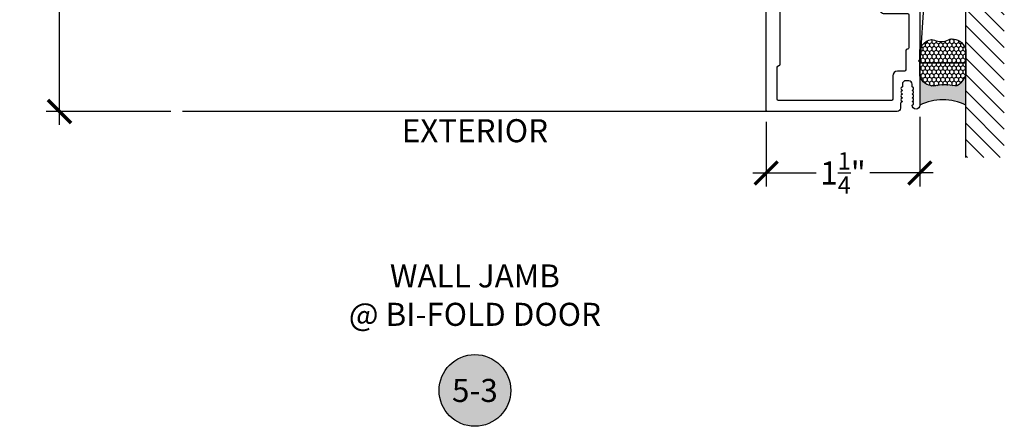
# Model space of a CAD drawing. Extents: x 0 to 412, y 0 to 42.
# Drawn here: x 202 to 210, y 14 to 17 of the extents above; entities that cross this region are included whole.
import ezdxf
from ezdxf.enums import TextEntityAlignment as Align

# ---------------------------------------------------------------- set-up
doc = ezdxf.new("R2010")
doc.units = 0
doc.header["$LTSCALE"] = 0.25
doc.header["$MEASUREMENT"] = 0
for name, color, linetype in [('Arcadia-Access', 9, 'Continuous'), ('Arcadia-Dim', 4, 'Continuous'), ('Arcadia-Profile', 6, 'Continuous'), ('Arcadia-Shade', 8, 'Continuous'), ('Arcadia-Symb', 7, 'Continuous'), ('Arcadia-Symb-Text', 3, 'Continuous'), ('Arcadia-Text', 3, 'Continuous')]:
    doc.layers.add(name, color=color, linetype=linetype)
doc.styles.get("Standard").update_dxf_attribs({"font": 'ARIALN.TTF'})
doc.dimstyles.new('Arcadia-2', dxfattribs={"dimscale": 2, "dimtxt": 0.0938, "dimasz": 0.0938, "dimexe": 0.0546, "dimexo": 0.0469, "dimgap": 0.0469, "dimtad": 0, "dimtih": 1, "dimdec": 4, "dimrnd": 0.0625, "dimzin": 3, "dimdsep": 46, "dimlunit": 4, "dimtxsty": 'Standard', "dimblk": 'ARCHTICK', "dimcen": 0.0469, "dimdle": 0.0546, "dimclrd": 256, "dimclre": 256, "dimclrt": 256, "dimadec": 0, "dimazin": 0, "dimtfac": 0.75, "dimtix": 1, "dimtmove": 2, "dimatfit": 3, "dimfxl": 1, "dimtolj": 1, "dimtzin": 3, "dimlwd": -3, "dimlwe": -3, "dimarcsym": 0})

# ---------------------------------------------------------------- blocks, each defined once
blk = doc.blocks.new('Keynote')
at = {"layer": 'Arcadia-Symb', "lineweight": -3}
h = blk.add_hatch(color=8, dxfattribs=at)
h.dxf.hatch_style = 1
edge = h.paths.add_edge_path()
edge.add_arc((0, 0), 0.1458, 0, 360)
at = {"layer": 'DEFPOINTS', "lineweight": -3}
blk.add_circle((0, 0), 0.1458, dxfattribs=at)
at = {"layer": 'Arcadia-Symb-Text'}
blk.add_attdef('KEYNOTE_BUBBLE', text='', height=0.09375, dxfattribs=at).set_placement((0, 0), align=Align.MIDDLE_CENTER)
blk = doc.blocks.new('_ArchTick')
at = {"color": 0, "linetype": 'ByBlock', "const_width": 0.15}
blk.add_lwpolyline([(-0.5, -0.5), (0.5, 0.5)], dxfattribs=at)
blk = doc.blocks.new('*D354')
at = {"layer": 'Arcadia-Dim', "lineweight": -3, "transparency": 16777216}
for p, q in [((207.9062717789353, 16.58386492761969), (207.9062717789353, 16.05846494761973)), ((209.1562717789351, 16.62486441762115), (209.1562717789351, 16.05846494761973)), ((207.7970717789353, 16.16766494761973), (208.3122398212272, 16.16766494761973)), ((209.2654717789351, 16.16766494761973), (208.7503037366432, 16.16766494761973))]:
    blk.add_line(p, q, dxfattribs=at)
at = {"layer": 'DEFPOINTS', "color": 0, "transparency": 16777216}
for p in [(207.9062717789353, 16.67766492761969), (209.1562717789351, 16.71866441762116), (207.9062717789353, 16.16766494761973)]:
    blk.add_point(p, dxfattribs=at)
at = {"layer": 'Arcadia-Dim', "lineweight": -3, "transparency": 16777216, "xscale": 0.1876, "yscale": 0.1876, "zscale": 0.1876, "rotation": 180}
blk.add_blockref('_ArchTick', (207.9062717789353, 16.16766494761973), dxfattribs=at)
at = {"layer": 'Arcadia-Dim', "lineweight": -3, "transparency": 16777216, "xscale": 0.1876, "yscale": 0.1876, "zscale": 0.1876}
blk.add_blockref('_ArchTick', (209.1562717789351, 16.16766494761973), dxfattribs=at)
at = {"layer": 'Arcadia-Dim', "transparency": 16777216, "insert": (208.5312717789352, 16.16766494761973), "char_height": 0.1876, "attachment_point": 5}
blk.add_mtext('\\A1;1{\\H0.75x;\\S1/4;}"', dxfattribs=at)
blk = doc.blocks.new('*D356')
at = {"layer": 'Arcadia-Dim', "lineweight": -3, "transparency": 16777216}
for p, q in [((202.1562487401755, 23.27681125901645), (202.1562487401755, 20.17776354670144)), ((203.0629284824523, 23.16761125901645), (202.0470487401755, 23.16761125901645)), ((202.1562487401755, 16.55846494761972), (202.1562487401755, 19.65751265993473)), ((203.0629284824523, 16.66766494761972), (202.0470487401755, 16.66766494761972))]:
    blk.add_line(p, q, dxfattribs=at)
at = {"layer": 'DEFPOINTS', "color": 0, "transparency": 16777216}
for p in [(202.1562487401755, 23.16761125901645), (203.1567284824523, 23.16761125901645), (203.1567284824523, 16.66766494761972)]:
    blk.add_point(p, dxfattribs=at)
at = {"layer": 'Arcadia-Dim', "lineweight": -3, "transparency": 16777216, "xscale": 0.1876, "yscale": 0.1876, "zscale": 0.1876}
for p, rotation in [((202.1562487401755, 23.16761125901645), 90), ((202.1562487401755, 16.66766494761972), 270)]:
    blk.add_blockref('_ArchTick', p, dxfattribs=dict(at, rotation=rotation))
at = {"layer": 'Arcadia-Dim', "transparency": 16777216, "insert": (202.1562487401754, 19.91763810331802), "char_height": 0.1876, "attachment_point": 5}
blk.add_mtext('\\A1;6{\\H0.75x;\\S1/2;}"', dxfattribs=at)
blk = doc.blocks.new('*U268')
at = {"layer": 'Arcadia-Profile'}
h = blk.add_hatch(color=256, dxfattribs=at)
edge = h.paths.add_edge_path()
edge.add_line((-2.127927463862888e-16, 0.3750000000000013), (-0.2561978488290509, 0.3750000000000013))
edge.add_arc((-0.29687777996701, 0.2172425456151554), 0.1629179892196556, 35.125767951114085, 75.54049043261023, ccw=False)
edge.add_arc((-0.1891877120709747, 0.2930007706583726), 0.0312499999999845, -9.589877105315225, 35.125767951116984, ccw=False)
edge.add_arc((0.3231379503014351, 0.2064404742972084), 0.4883366330377227, 170.4101228946807, 190.9855794753516)
edge.add_arc((-0.2710315728123671, 0.1106123631241158), 0.1148149856163851, -74.4499340415818, 1.3823096407652997, ccw=False)
edge.add_line((-0.2402519359356223, 3.381508036541725e-13), (-4.478639681337881e-13, 3.381508036541725e-13))
edge.add_arc((0.3731777901716714, 0.1874999999997242), 0.4176337068263481, 153.3231490947053, 206.6768509051579, ccw=False)
at = {"layer": 'Arcadia-Shade', "lineweight": -3}
h = blk.add_hatch(dxfattribs=at)
h.set_pattern_fill('HONEY', color=256, scale=0.1666666666666666)
h.set_pattern_definition([(0, (0, 0), (0.03124999999999999, 0.0180421959121758), [0.02083333333333333, -0.04166666666666666]), (120, (0, 0), (-0.03124999999999998, 0.0180421959121758), [0.02083333333333333, -0.04166666666666665]), (59.99999999999999, (0, 0), (6.938893903907227e-18, 0.03608439182435161), [-0.04166666666666666, 0.02083333333333333])])
h.paths.add_polyline_path([(-0.1583744156327502, 0.2877946912689347, 0.1976228614784518), (-0.1636286172469866, 0.3109811814372568, 0.178193408127522), (-0.2561978488290508, 0.3750000000000013), (-0.4310222997765624, 0.3750000000000013, 0.09541692369354109), (-0.4671145600080585, 0.3680490913405158, 0.3204879081861663), (-0.5389983184704743, 0.2585863400617531, 0.107217025217564), (-0.5323692901014042, 0.2329292479401069, -0.2200532177358036), (-0.528610347021655, 0.1199428811052637, 0.1971983639969386), (-0.5291107394218537, 0.07249129028393908, 0.2294187004830088), (-0.4498642031786139, -2.914335439641036e-15), (-0.2402519359368232, -2.914335439641036e-15, 0.3435090603726155), (-0.1562500000000306, 0.1133821040536938, -0.0900193469024174)])
at = {"layer": 'Arcadia-Profile'}
blk.add_lwpolyline([(-0.5323692901014043, 0.2329292479401072, -0.1073450320601699), (-0.5389995510678091, 0.2586179536280532, -0.3204104769671941), (-0.4671145600080555, 0.3680490913405169, -0.09541692369342575), (-0.4310222997766036, 0.3750000000000013), (-0.2561978488290509, 0.3750000000000013, -0.1781934081275193), (-0.1636286172469876, 0.3109811814372582, -0.1976228614784485), (-0.1583744156327498, 0.2877946912689368, 0.09001934690241879), (-0.1562500000000304, 0.1133821040536933, -0.3435090603726143), (-0.2402519359368231, -2.909709510369159e-15), (-0.4498642031786138, -2.909709510369159e-15, -0.2294187004830065), (-0.5291107394218533, 0.07249129028393798, -0.1971983639969396), (-0.5286103470216553, 0.1199428811052629, 0.2200532177358061)], format="xyb", close=True, dxfattribs=at)
blk.add_arc((0.3731777901704909, 0.1874999999999978), 0.4176337068251677, 153.3231490946661, 206.6768509053331, dxfattribs=at)
blk = doc.blocks.new('OS10JBPD')
at = {"layer": 'Arcadia-Profile'}
h = blk.add_hatch(color=256, dxfattribs=at)
h.dxf.hatch_style = 1
h.paths.add_polyline_path([(-0.06200000000171713, 4.343653091354696), (-0.1273717609302025, 4.343653091354696, -1), (-0.1273717609302025, 4.426653091354694), (-0.1168717609301666, 4.426653091354694, 0.4142135623730949), (-0.08587176093016069, 4.4576530913547), (-0.08587176093016069, 4.587153091354693, 0.4142135623730763), (-0.1168717609301524, 4.618153091354685), (-0.5548717609301832, 4.618153091354714, 0.4142135623729852), (-0.5858717609301607, 4.58715309135475), (-0.5858717609302175, 4.457653091354715, 0.4142135623732227), (-0.5548717609302116, 4.426653091354694), (-0.5443717609301757, 4.426653091354694, -1), (-0.5443717609301757, 4.343653091354696), (-0.5548717609301548, 4.343653091354696, 0.414213562373095), (-0.5858717609301607, 4.31265309135469), (-0.5858717609302175, 3.874653091354709, 0.4142135623731328), (-0.5548717609302116, 3.843653091354696), (-0.5443717609301757, 3.843653091354696, -1), (-0.5443717609301757, 3.760653091354698), (-0.5548717609302116, 3.760653091354698, 0.4142135623730955), (-0.5858717609302175, 3.729653091354692), (-0.5858717609302175, 3.600153091354713, 0.4142135623730951), (-0.5548717609302116, 3.569153091354707), (-0.1168717609301808, 3.569153091354707, 0.4142135623729659), (-0.08587176093021753, 3.600153091354656), (-0.08587176093016069, 3.729653091354677, 0.414213562373223), (-0.1168717609301666, 3.760653091354698), (-0.1273717609302025, 3.760653091354698, -1), (-0.1273717609302025, 3.843653091354696), (-0.06200000000171713, 3.843653091354696, -0.07050406885503299)])
blk.add_lwpolyline([(-0.04998639209446765, 4.702653071356593, -0.4142135623730951), (-0.05998637209444269, 4.69265309135659), (-0.2743000000010625, 4.69265309135659, -0.4142135623730898), (-0.2843000000010534, 4.702653091356609), (-0.2843000000010534, 4.821309548424551, -0.9999999999999999), (-0.2530000000010659, 4.821309548424551), (-0.2530000000010659, 4.805653091356618, 0.5831827633968534), (-0.2302744288774079, 4.792795581846065), (-0.1591503807501908, 4.835531221431552, -0.5831827633971597), (-0.1440000000010855, 4.826959548424526), (-0.1440000000010855, 4.819653091356599, 0.5773502691895009), (-0.1290000000010991, 4.810992837318764), (-0.005000000001075477, 4.882584270698288, 0.2679491924312233), (-1.080024958355352e-12, 4.891244524736123), (-1.080024958355352e-12, 6.247050085961092, 0.2679491924312231), (-0.005000000001075477, 6.255710339998927), (-0.1290000000010991, 6.327301773378451, 0.5773502691895012), (-0.1440000000010855, 6.318641519340588), (-0.1440000000010855, 6.311335062272661, -0.5831827633971597), (-0.1591503807501908, 6.302763389265635), (-0.2302744288774079, 6.345499028851123, 0.5831827633968535), (-0.2530000000010659, 6.332641519340598), (-0.2530000000010659, 6.316985062272664, -1.000000000000057), (-0.2843000000010534, 6.316985062272664), (-0.284300000001025, 6.427499999999981, -0.4142135623730504), (-0.2743000000010341, 6.437499999999972), (-0.05998639209428802, 6.437500000000114, -0.414213562373095), (-0.04998639209463818, 6.427500000000464), (-0.04998639209463818, 6.420634715388076, 0.9999999999999999), (3.410605131648481e-13, 6.420634715388076), (5.115907697472721e-13, 6.489999999999952, 0.4142135623733965), (-0.009999999999479314, 6.499999999999972), (-1.240002519663904, 6.500000000000028, 0.414213562373095), (-1.250002519663724, 6.490000000000208), (-1.250001899466383, 6.286644713678584), (-1.239999999999782, 6.276642814211982), (-1.250001838458559, 6.266640975753205), (-1.25, 5.663832444231701, 0.4142135623730951), (-1.225000099999534, 5.638832544231235), (-1.210314075868155, 5.638832544231235), (-1.197657366934266, 5.626175835298056, 0.4142135623678281), (-1.1863436810699, 5.626175835298199), (-1.173686972137148, 5.638832544231235), (-1.161030263203827, 5.626175835298142, 0.4142135623678252), (-1.149716577339461, 5.626175835298199), (-1.137059868406141, 5.638832544231235), (-1.124403159473331, 5.626175835298255, 0.4142135623730906), (-1.113089473608909, 5.626175835298199), (-1.100432764675588, 5.638832544231235), (-1.088361841005394, 5.626761620561012, 0.1989123673802677), (-1.081290787335263, 5.623832694230686), (-1.025002449989529, 5.6238326942306, -0.414213562373095), (-1.000002549989404, 5.598832794230447), (-1.000002549989404, 5.568834287822455, -0.4142135623726489), (-1.025002449989472, 5.543834387822216), (-1.081290787335377, 5.543834387822073, 0.1989123673798744), (-1.088361841005451, 5.540905461491747), (-1.100432764675588, 5.528834537821439), (-1.113089473608909, 5.541491246754504, 0.4142135623724288), (-1.124403159473331, 5.541491246754475), (-1.137059868406141, 5.528834537821439), (-1.149716577339461, 5.541491246754504, 0.4142135623671898), (-1.16103026320377, 5.541491246754703), (-1.173686972137148, 5.528834537821439), (-1.1863436810699, 5.54149124675439, 0.414213562366837), (-1.197657366934209, 5.541491246754703), (-1.210314075868155, 5.528834537821439), (-1.225000099999534, 5.528834537821638, 0.414213562373095), (-1.25, 5.5038346378212), (-1.249999999999716, 4.882911086905352), (-1.239999999999782, 4.872911086905361), (-1.25, 4.862911086905143), (-1.25, 4.62365322935679, 0.4142135623730951), (-1.240000019999798, 4.613653249356588), (-0.7418717609301666, 4.613653249356588, -0.414213562373095), (-0.7108717609301607, 4.582653249356582), (-0.7108717609301607, 4.31265309135469), (-0.5858717609301607, 4.31265309135469, -0.414213562373095), (-0.5548717609301548, 4.343653091354696), (-0.5443717609301757, 4.343653091354696, 0.9999999999999999), (-0.5443717609301757, 4.426653091354694), (-0.5548717609302116, 4.426653091354694, -0.4142135623730925), (-0.5858717609302175, 4.4576530913547), (-0.5858717609301607, 4.587153091354708, -0.4142135623730971), (-0.5548717609302116, 4.618153091354714), (-0.1168717609301666, 4.618153091354685, -0.4142135623731078), (-0.08587176093016069, 4.587153091354708), (-0.08587176093016069, 4.4576530913547, -0.4142135623730823), (-0.1168717609301666, 4.426653091354694), (-0.1273717609302025, 4.426653091354694, 0.9999999999999999), (-0.1273717609302025, 4.343653091354696), (-0.06200000000171713, 4.343653091354696, 0.4142135623730787), (-1.70530256582424e-12, 4.405653091354708), (3.410605131648481e-13, 4.717659895309083, 0.9999999999999999), (-0.04998639209463818, 4.717659895309112), (-0.04998639209463818, 4.70265309135624)], format="xyb", dxfattribs=at)
for points in [[(-0.3624000000010597, 6.24823506227267, 0.414213562373428), (-0.3374000000010824, 6.223235062272664), (-0.1149999999999807, 6.223235062272636, -0.414213562373428), (-0.08999999999997499, 6.19823506227263), (-0.08999999999997499, 4.9400595484245, -0.414213562373428), (-0.1149999999999807, 4.915059548424495), (-0.3374000000010824, 4.915059548424523, 0.4142135623732615), (-0.3624000000010597, 4.890059548424546), (-0.3624000000010597, 4.702653091356609, -0.4142135623735113), (-0.3724000000011074, 4.692653091356618), (-1.149999999999778, 4.692653091356618, -0.414213562373095), (-1.159999999999769, 4.702653091356609), (-1.159999999999769, 4.766660900322364, -0.414213562372762), (-1.147499813416744, 4.779161086905361, 0.414213562373095), (-1.134999626833746, 4.791661273488359), (-1.134999626833746, 4.954160900322364, 0.414213562373095), (-1.147499813416744, 4.966661086905361, -0.414213562373095), (-1.159999999999741, 4.979161273488359), (-1.159999999999769, 5.455093986656891, -0.4142135623739275), (-1.150000019999766, 5.465093966656895), (-0.9602630519077024, 5.465093966656895, 0.4142135623729884), (-0.9212631299078566, 5.504093888656797), (-0.9212631299078566, 5.663573193396104, 0.4142135623729883), (-0.9602630519077024, 5.702573115396007), (-1.150000019999766, 5.70257311539595, -0.414213562373095), (-1.159999999999769, 5.712573095395953), (-1.159999999999741, 6.170392627628928, -0.414213562373095), (-1.147499813416744, 6.182892814211925, 0.414213562373095), (-1.134999626833746, 6.195393000794923), (-1.134999626833746, 6.357892627628956, 0.414213562373095), (-1.147499813416744, 6.370392814211954, -0.414213562373428), (-1.159999999999769, 6.382893000794951), (-1.159999999999741, 6.399999999999977, -0.414213562373095), (-1.149999999999636, 6.409999999999968), (-0.3724000000011074, 6.410000000000025, -0.4142135623735112), (-0.3624000000010881, 6.400000000000034)], [(-0.7108717609301607, 3.874653091354702), (-0.7108717609301607, 3.600153091354684, -0.4142135623731034), (-0.7418717609301666, 3.569153091354707), (-1.240000000000009, 3.569153091354707, 0.4142135623731351), (-1.25, 3.559153091354688), (-1.249999999999886, 3.039488728522656), (-1.239999999999782, 3.029488728522495), (-1.249999999999716, 3.019488728522532), (-1.249999999999716, 1.766203115139604), (-1.239999999999782, 1.756203115139613), (-1.249999999999716, 1.74620311513965), (-1.249999999999773, 0.9959798370067858, 0.4142135623730951), (-1.225000099999818, 0.970979937006831), (-1.211141707742968, 0.9709799370067742, -0.1989123673805749), (-1.204070654072893, 0.9680510106763904), (-1.191999730402813, 0.9559800870062247), (-1.182656723338141, 0.9653230940708966, -0.414213562369509), (-1.171343037466499, 0.9653230940709818), (-1.162000030401259, 0.9559800870062247), (-1.152657023336587, 0.9653230940708966, -0.414213562376679), (-1.141343337464775, 0.9653230940708397), (-1.13200033040016, 0.9559800870062247), (-1.122657323335488, 0.9653230940708966, -0.414213562369509), (-1.111343637464302, 0.9653230940709818), (-1.102000630399061, 0.9559800870062247), (-1.092657623334389, 0.9653230940708966, -0.414213562376679), (-1.081343937462577, 0.9653230940708397), (-1.072000930397962, 0.9559800870062247), (-1.025002449989358, 0.9559800870062247, -0.414213562373095), (-1.000002549989631, 0.9309801870064405), (-1.000002549989631, 0.9009816805973117, -0.414213562373095), (-1.025002449989586, 0.8759817805973285), (-1.072001723983021, 0.8759817805973), (-1.081344731057641, 0.8666387735226238, -0.4142135623753008), (-1.092658416929453, 0.8666387735228795), (-1.102001423994125, 0.875981780587523), (-1.111344431058797, 0.8666387735228511, -0.4142135623766785), (-1.122658116930552, 0.866638773522908), (-1.132001123995224, 0.875981780587523), (-1.141344131059896, 0.8666387735228511, -0.4142135623766785), (-1.152657816931651, 0.8666387735228795), (-1.162000823996323, 0.875981780587523), (-1.171343831060994, 0.8666387735228511, -0.4142135623784766), (-1.182657516932807, 0.8666387735229364), (-1.192000524002424, 0.8759817805927526), (-1.204071447668241, 0.8639108569269922, -0.1989123673788953), (-1.211142501337918, 0.8609819305969779), (-1.225000099999704, 0.8609819305969779, 0.4142135623743021), (-1.249999999999773, 0.8359820305969663), (-1.249999999999773, 0.4219900491546298), (-1.239999999999782, 0.4119900491546389), (-1.249999999999716, 0.4019900491546764), (-1.249999999999773, 0.05099947000144311, 0.9999999999999999), (-1.188000371999578, 0.05099947000144311), (-1.197343439064014, 0.06034253706548043, -0.4142135623797594), (-1.197343439064014, 0.0716562229372073), (-1.188000371999578, 0.08099929000150041), (-1.19734343906336, 0.09034235706599247, -0.4142135623620122), (-1.197343439063218, 0.1016560429373214), (-1.188000371998669, 0.1109991100017851), (-1.197343439063104, 0.1203421770660498, -0.4142135623775581), (-1.197343439063104, 0.1316558629377482), (-1.188000371998669, 0.1409989300020698), (-1.197343439063218, 0.1503419970667892, -0.4142135623642166), (-1.197343439063218, 0.1616556829383455), (-1.188000371999578, 0.1709987500023544), (-1.197343327064516, 0.1803417050678036, -0.4142135623642166), (-1.197343327064459, 0.191655390939161), (-1.188000148000583, 0.2009985700030938), (-1.188000148000583, 0.2219984440041571, -0.4142135623689327), (-1.16000042800033, 0.2499981640048077), (-1.136000572000569, 0.2499981640050919, -0.4142135623772573), (-1.108000851998668, 0.2219984440037024), (-1.108000851998668, 0.2009985700030938), (-1.09865778493554, 0.1916555029397387, -0.4142135623668391), (-1.098657784935483, 0.1803418170683244), (-1.108000851998668, 0.1709987500046282), (-1.098657784934517, 0.1616556829403635, -0.4142135623624246), (-1.098657784934517, 0.1503419970688071), (-1.108000851999122, 0.1409989300038887), (-1.09865778493463, 0.1316558629393967, -0.4142135623730908), (-1.09865778493463, 0.1203421770679256), (-1.108000851999122, 0.1109991100033767), (-1.09865778493446, 0.1016560429382025, -0.4142135623646376), (-1.098657784934545, 0.09034235706684512), (-1.108000851998668, 0.08099929000286465), (-1.095929868328454, 0.06892830633205449, -0.1989123673744479), (-1.093000941998298, 0.06185725266232112), (-1.093000941998298, 0.02799972000138951, 0.4142135623730951), (-1.065001221996965, 2.842170943040401e-14), (-0.009999979999776087, 0, 0.414213562372991), (0, 0.00999997999997504), (6.821210263296962e-13, 2.932922431346213), (-0.009999999999308784, 2.942922431346176), (6.821210263296962e-13, 2.952922431346167), (-1.70530256582424e-12, 3.781653091354713, 0.4142135623731117), (-0.06200000000171713, 3.843653091354696), (-0.1273717609302025, 3.843653091354696, 0.9999999999999857), (-0.1273717609302025, 3.760653091354698), (-0.1168717609301666, 3.760653091354698, -0.4142135623730888), (-0.08587176093016069, 3.729653091354692), (-0.08587176093021753, 3.600153091354684, -0.4142135623731096), (-0.1168717609301666, 3.569153091354707), (-0.5548717609302116, 3.569153091354707, -0.4142135623730951), (-0.5858717609302175, 3.600153091354713), (-0.5858717609302175, 3.729653091354692, -0.4142135623730954), (-0.5548717609302116, 3.760653091354698), (-0.5443717609301757, 3.760653091354698, 0.9999999999999999), (-0.5443717609301757, 3.843653091354696), (-0.5548717609302116, 3.843653091354696, -0.4142135623730972), (-0.5858717609302175, 3.874653091354702)], [(-1.147499813416744, 2.935738728522466, 0.414213562373095), (-1.159999999999741, 2.923238541939469), (-1.159999999999769, 1.862453301722582, 0.414213562373095), (-1.147499813416772, 1.849953115139584, -0.414213562373095), (-1.134999626833775, 1.837452928556587), (-1.134999626833775, 1.674953301722582, -0.414213562373095), (-1.147499813416772, 1.662453115139584, 0.414213562373095), (-1.159999999999769, 1.649952928556587), (-1.159999999999741, 1.044720488171265, 0.4142135623735113), (-1.150000019999737, 1.034720508171262), (-0.9602630519077024, 1.034720508171318, -0.414213562373095), (-0.9212631299076293, 0.9957205861711884), (-0.9212631299076293, 0.8366123317759104, -0.4142135623732007), (-0.9606330511676333, 0.797242410515878), (-1.150000019999766, 0.7972424105159064, 0.4142135623724706), (-1.159999999999712, 0.7872424305159313), (-1.159999999999769, 0.5182402357376361, 0.4142135623735945), (-1.147499813416744, 0.5057400491546389, -0.414213562373095), (-1.134999626833746, 0.4932398625716417), (-1.134999626833746, 0.3387379610444441, 0.4142135623731991), (-1.124999626833755, 0.3287379610444532), (-1.068631088217671, 0.3287379610444532, -0.414213562373095), (-1.029261166957667, 0.2893680397844491), (-1.029261166957667, 0.0999999799997795, 0.414213562373095), (-1.01926118695792, 0.09000000000003183), (-0.0999999800001774, 0.09000000000003183, 0.414213562372991), (-0.08999999999997499, 0.09999998000023425), (-0.0899999999997192, 0.3609867230307486, 0.414213562373095), (-0.1025001865827164, 0.3734869096137459, -0.414213562373095), (-0.1150003731657137, 0.3859870961967431), (-0.1150003731657137, 1.929885208030726, -0.414213562373095), (-0.1025001865827164, 1.942385394613723, 0.414213562373095), (-0.08999999999994657, 1.95488558119672), (-0.0899999999998613, 2.83667224476315, 0.414213562373095), (-0.1025001865828585, 2.849172431346148, -0.414213562373095), (-0.1150003731658558, 2.861672617929145), (-0.1150003731658558, 3.484653111354703, 0.414213562372991), (-0.1250003531658308, 3.494653091354706), (-1.12999999999974, 3.494653091354706, 0.4142135623729562), (-1.159999999999741, 3.464653091354705), (-1.159999999999741, 3.135738915105492, 0.414213562373095), (-1.147499813416744, 3.123238728522495, -0.414213562373095), (-1.134999626833746, 3.110738541939497), (-1.134999626833746, 2.948238915105463, -0.414213562373095)]]:
    blk.add_lwpolyline(points, format="xyb", close=True, dxfattribs=at)
blk.add_arc((1.70213431244629, 4.093653091354696), 1.781760329661766, 171.9341757595435, 188.0658242404564, dxfattribs=at)

msp = doc.modelspace()

# ---------------------------------------------------------------- hatches: boundary and pattern name
at = {"layer": 'Arcadia-Shade'}
h = msp.add_hatch(dxfattribs=at)
h.set_pattern_fill('ANSI31', color=256, scale=0.75, angle=90, style=0)
h.set_pattern_definition([(135, (311.0861367505559, -121.1782192313102), (-0.06629126073623884, -0.06629126073623882), [])])
h.paths.add_polyline_path([(209.5312512598273, 23.5428460945343), (209.8437512598273, 23.5428460945343), (209.8437512598273, 16.29284609453431), (209.5312512598273, 16.29284609453431)])

# ---------------------------------------------------------------- linework, layer by layer
msp.add_line((209.5312512598273, 16.29284609453431), (209.5312512598273, 23.5428460945343))
at = {"layer": 'Arcadia-Access'}
msp.add_line((207.9162717589351, 16.66766494761971), (203.1562487401743, 16.66766494761971), dxfattribs=at)
at = {"layer": 'Arcadia-Shade'}
msp.add_line((209.5312512598383, 22.81278802497679), (209.1561159396091, 17.06383693917071), dxfattribs=at)
msp.add_lwpolyline([(209.5311159396091, 17.06383693917071), (209.5312512598383, 22.81278802497679), (209.1562512598383, 22.81278802497679), (209.1561159396091, 17.06383693917071)], close=True, dxfattribs=at)

# ---------------------------------------------------------------- block references
at = {"lineweight": -3, "xscale": 2, "yscale": 2, "zscale": 2}
msp.add_blockref('Keynote', (205.5362602495547, 14.39890221051789), dxfattribs=at).add_auto_attribs({'KEYNOTE_BUBBLE': '5-3'})
at = {"layer": 'Arcadia-Dim', "lineweight": -3, "rotation": 270}
msp.add_blockref('*U268', (209.1561159396091, 16.71877886961299), dxfattribs=at)
at = {"layer": 'Arcadia-Profile', "xscale": -1}
msp.add_blockref('OS10JBPD', (207.9062487401746, 16.6678460945343), dxfattribs=at)

# ---------------------------------------------------------------- texts
at = {"layer": 'Arcadia-Text', "insert": (205.5362602495547, 16.60516494761971), "char_height": 0.1875, "attachment_point": 2}
msp.add_mtext_dynamic_manual_height_columns('EXTERIOR', width=1.461231241473397, gutter_width=1.25, heights=[0], dxfattribs=at)
at = {"layer": 'Arcadia-Text', "insert": (205.5362602495547, 15.14987948772978), "char_height": 0.1875, "width": 4.490437500000001, "attachment_point": 5}
msp.add_mtext('WALL JAMB\\P@ BI-FOLD DOOR', dxfattribs=at)

# ---------------------------------------------------------------- dimensions: what is measured, and where the dimension line sits
at = {"layer": 'Arcadia-Dim'}
for base, p1, p2, angle, picture, middle in [((202.1562487401755, 23.16761125901645), (203.1567284824522, 16.66766494761971), (203.1567284824522, 23.16761125901644), 90, '*D356', (202.1562487401754, 19.91763810331802)), ((207.9062717789353, 16.16766494761973), (209.1562717789351, 16.71866441762116), (207.9062717789353, 16.67766492761969), 180, '*D354', (208.5312717789352, 16.16766494761973))]:
    dim = msp.add_linear_dim(base=base, p1=p1, p2=p2, angle=angle, dimstyle='Arcadia-2', dxfattribs=at)
    dim.commit()
    dim.dimension.update_dxf_attribs({"geometry": picture, "text_midpoint": middle})

doc.saveas('drawing.dxf')
